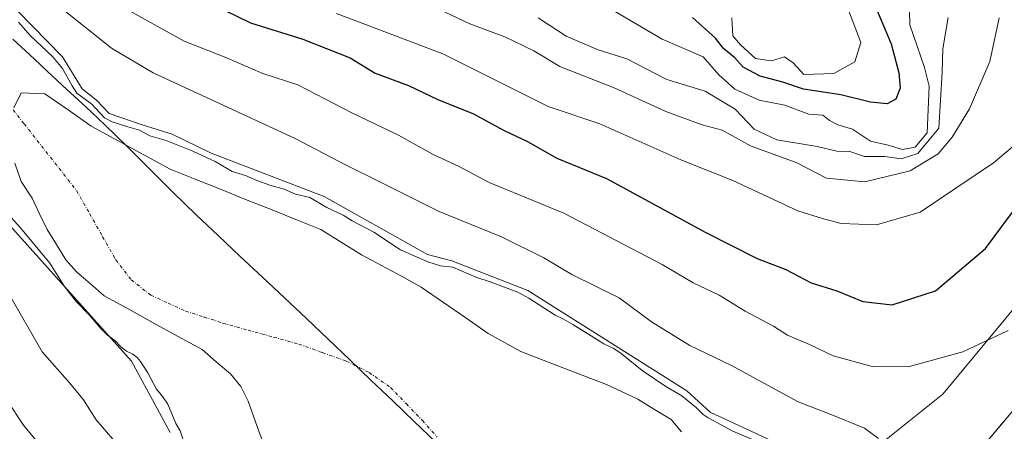
# Model space of a CAD drawing. Units: metres. Extents: x 634376 to 637825, y 4748252 to 4750633.
# Drawn here: x 636684 to 636835, y 4748704 to 4748768 of the extents above; entities that cross this region are included whole.
import ezdxf

# ---------------------------------------------------------------- set-up
doc = ezdxf.new("R2010")
doc.units = ezdxf.units.M
doc.header["$MEASUREMENT"] = 0
doc.linetypes.add('TRAZO_Y_PUNTO', pattern=[1, 0.5, -0.25, 0, -0.25])
for name, color, linetype, lineweight in [('Arbolado forestal CxS', 92, 'Continuous', 0), ('Carretera de calzada única', 19, 'Continuous', 13), ('Carretera de calzada única Cxs', 19, 'Continuous', 13), ('Corriente natural eje', 5, 'TRAZO_Y_PUNTO', 0), ('Curva de nivel maestra', 36, 'Continuous', 30), ('Curva de nivel normal', 36, 'Continuous', 0), ('Embalse', 142, 'Continuous', 13), ('Embalse Cxs', 142, 'Continuous', 13), ('Municipio', 9, 'Continuous', 13), ('Municipio CxS', 142, 'Continuous', 0), ('Núcleo urbano CxS', 19, 'Continuous', 0), ('Suelo desnudo CxS', 43, 'Continuous', 0)]:
    doc.layers.add(name, color=color, linetype=linetype, lineweight=lineweight)

# ---------------------------------------------------------------- blocks, each defined once
blk = doc.blocks.new('*U153')
at = {"layer": 'Núcleo urbano CxS', "color": 19, "linetype": 'Continuous', "lineweight": 0}
blk.add_polyline3d([(636814.4187, 4748700.8793, 590.2085), (636826.0097, 4748710.1513, 591.5329), (636848.4189, 4748737.1951, 591.3286)], dxfattribs=at)
blk = doc.blocks.new('*U190')
at = {"layer": 'Curva de nivel normal', "color": 36, "linetype": 'Continuous', "lineweight": 0}
blk.add_polyline3d([(636793.48, 4748768.16, 630), (636793.61, 4748765.38, 630), (636794.82, 4748764.02, 630), (636797.1, 4748761.9, 630), (636799.55, 4748761.52, 630), (636801.56, 4748762.16, 630), (636802.94, 4748761.2, 630), (636804.56, 4748759.42, 630), (636809.17, 4748759.56, 630), (636812.44, 4748761.39, 630), (636813.33, 4748764.37, 630), (636811.02, 4748770.4, 630)], dxfattribs=at)
blk = doc.blocks.new('*U196')
at = {"layer": 'Curva de nivel normal', "color": 36, "linetype": 'Continuous', "lineweight": 0}
for points in [[(636816.06, 4748703.29, 590), (636813.89, 4748704.92, 590), (636808.6, 4748707.08, 590), (636803.67, 4748708.96, 590), (636793.28, 4748714.63, 590), (636786.98, 4748717.67, 590), (636781.06, 4748721.3, 590), (636776.1, 4748724.99, 590), (636768.81, 4748728.58, 590), (636764.46, 4748731.15, 590), (636757.94, 4748734.38, 590), (636748.31, 4748738.28, 590), (636739.3, 4748742.84, 590), (636733.89, 4748745.52, 590), (636726.11, 4748749.55, 590), (636704.23, 4748759.66, 590), (636697.81, 4748763.47, 590), (636688.9, 4748770.59, 590)], [(636681.91, 4748725.71, 590), (636687.11, 4748716.69, 590), (636691.37, 4748711.84, 590), (636693.51, 4748709.28, 590), (636695.43, 4748706.2, 590), (636699.6, 4748701.37, 590)]]:
    blk.add_polyline3d(points, dxfattribs=at)

msp = doc.modelspace()

# ---------------------------------------------------------------- linework, layer by layer
at = {"layer": 'Arbolado forestal CxS', "color": 92, "linetype": 'Continuous', "lineweight": 0}
for points in [[(636874.84, 4748822.01, 582.06), (636870.83, 4748819.1, 585.55), (636869.28, 4748806.74, 590.94), (636867.74, 4748785.87, 591.2), (636857.69, 4748753.42, 591.36), (636848.42, 4748737.2, 591.33), (636826.01, 4748710.15, 591.53), (636814.42, 4748700.88, 590.21), (636810.32, 4748694.32, 586.63)], [(636797.1, 4748702.97, 583.75), (636793.63, 4748704.44, 583.62), (636789.81, 4748706.48, 583.68), (636789.02, 4748707.01, 583.76), (636787.99, 4748708.05, 584.03), (636785.75, 4748709.88, 584.05), (636783.29, 4748711.34, 583.82), (636779.63, 4748713.77, 583.87), (636776.39, 4748716.44, 584.22), (636775.24, 4748717.17, 584.1), (636773.74, 4748717.91, 583.83), (636768.94, 4748720.88, 583.93), (636767.5, 4748721.7, 583.83), (636766.21, 4748722.3, 583.66), (636762.18, 4748724.94, 583.75), (636760.47, 4748725.86, 583.83), (636756.34, 4748727.43, 583.49), (636754.01, 4748728.18, 583.35), (636750.42, 4748729.72, 583.46), (636748.55, 4748729.93, 583.09), (636746.57, 4748730.55, 583.03), (636742.36, 4748732.42, 583.41), (636738.24, 4748735.14, 583.76), (636734.91, 4748736.85, 583.72), (636733.52, 4748737.74, 583.84), (636731.01, 4748738.92, 583.65), (636728.39, 4748740.45, 583.67), (636726.2, 4748741, 583.47), (636724.43, 4748741.74, 583.62), (636722.24, 4748742.34, 583.54), (636720.22, 4748743.06, 583.54), (636718.46, 4748743.83, 583.61), (636716.43, 4748744.46, 583.44), (636713.79, 4748746.01, 583.64), (636710.37, 4748747.59, 583.8), (636706.25, 4748749.23, 583.72), (636703.75, 4748749.95, 583.59), (636702.13, 4748750.82, 583.72), (636700.35, 4748751.38, 583.52), (636697.92, 4748752.14, 583.25), (636696.71, 4748752.74, 583.2), (636695.34, 4748754.21, 583.73), (636694.77, 4748754.83, 583.94), (636692.46, 4748756.54, 584.15), (636691.74, 4748757.67, 584.54), (636690.28, 4748760.36, 585.1), (636688.73, 4748762.22, 584.92), (636685.3, 4748765.37, 584.76), (636683.48, 4748767.47, 584.63)], [(636797.1, 4748702.97, 583.75), (636793.63, 4748704.44, 583.62), (636789.81, 4748706.48, 583.68), (636789.02, 4748707.01, 583.76), (636787.99, 4748708.05, 584.03), (636785.75, 4748709.88, 584.05), (636783.29, 4748711.34, 583.82), (636779.63, 4748713.77, 583.87), (636776.39, 4748716.44, 584.22), (636775.24, 4748717.17, 584.1), (636773.74, 4748717.91, 583.83), (636768.94, 4748720.88, 583.93), (636767.5, 4748721.7, 583.83), (636766.21, 4748722.3, 583.66), (636762.18, 4748724.94, 583.75), (636760.47, 4748725.86, 583.83), (636756.34, 4748727.43, 583.49), (636754.01, 4748728.18, 583.35), (636750.42, 4748729.72, 583.46), (636748.55, 4748729.93, 583.09), (636746.57, 4748730.55, 583.03), (636742.36, 4748732.42, 583.41), (636738.24, 4748735.14, 583.76), (636734.91, 4748736.85, 583.72), (636733.52, 4748737.74, 583.84), (636731.01, 4748738.92, 583.65), (636728.39, 4748740.45, 583.67), (636726.2, 4748741, 583.47), (636724.43, 4748741.74, 583.62), (636722.24, 4748742.34, 583.54), (636720.22, 4748743.06, 583.54), (636718.46, 4748743.83, 583.61), (636716.43, 4748744.46, 583.44), (636713.79, 4748746.01, 583.64), (636710.37, 4748747.59, 583.8), (636706.25, 4748749.23, 583.72), (636703.75, 4748749.95, 583.59), (636702.13, 4748750.82, 583.72), (636700.35, 4748751.38, 583.52), (636697.92, 4748752.14, 583.25), (636696.71, 4748752.74, 583.2), (636695.34, 4748754.21, 583.73), (636694.77, 4748754.83, 583.94), (636692.46, 4748756.54, 584.15), (636691.74, 4748757.67, 584.54), (636690.28, 4748760.36, 585.1), (636688.73, 4748762.22, 584.92), (636685.3, 4748765.37, 584.76), (636683.48, 4748767.47, 584.63)], [(636681.39, 4748738.45, 584.56), (636683.76, 4748735.81, 584.1), (636688.29, 4748730.36, 584.12), (636690.58, 4748726.73, 584.14), (636692.36, 4748724.43, 584.43), (636694.33, 4748722.41, 584.15), (636696.19, 4748720.26, 584.16), (636697.21, 4748719.24, 584.32), (636698.35, 4748718.42, 584.47), (636699.28, 4748717.39, 584.82), (636700.14, 4748716.78, 584.62), (636701.12, 4748716.33, 584.32), (636701.77, 4748715.82, 584.17), (636702.27, 4748715.17, 584.12), (636703.4, 4748713.43, 584.06), (636704.75, 4748710.93, 584.07), (636705.72, 4748709.73, 583.92), (636706.49, 4748708.6, 583.83), (636707.75, 4748705.64, 583.96), (636708.4, 4748704.48, 583.96), (636709.09, 4748702.5, 584.12)], [(636681.39, 4748738.45, 584.56), (636683.76, 4748735.81, 584.1), (636688.29, 4748730.36, 584.12), (636690.58, 4748726.73, 584.14), (636692.36, 4748724.43, 584.43), (636694.33, 4748722.41, 584.15), (636696.19, 4748720.26, 584.16), (636697.21, 4748719.24, 584.32), (636698.35, 4748718.42, 584.47), (636699.28, 4748717.39, 584.82), (636700.14, 4748716.78, 584.62), (636701.12, 4748716.33, 584.32), (636701.77, 4748715.82, 584.17), (636702.27, 4748715.17, 584.12), (636703.4, 4748713.43, 584.06), (636704.75, 4748710.93, 584.07), (636705.72, 4748709.73, 583.92), (636706.49, 4748708.6, 583.83), (636707.75, 4748705.64, 583.96), (636708.4, 4748704.48, 583.96), (636709.09, 4748702.5, 584.12)], [(636848.42, 4748737.2, 591.33), (636826.01, 4748710.15, 591.53), (636814.42, 4748700.88, 590.21)]]:
    msp.add_polyline3d(points, dxfattribs=at)
at = {"layer": 'Carretera de calzada única', "color": 19, "linetype": 'Continuous', "lineweight": 13}
msp.add_lwpolyline([(636811.39, 4748683.42), (636815.08, 4748686.24), (636817.71, 4748688.29), (636825.48, 4748695.26), (636832.17, 4748702.1), (636836.78, 4748707.56), (636844.8, 4748718.27), (636852.21, 4748729.59), (636856.25, 4748737.5), (636859.96, 4748746.97), (636862.28, 4748753.83), (636866.64, 4748768.36), (636878.57, 4748811.26)], dxfattribs=at)
at = {"layer": 'Carretera de calzada única Cxs', "color": 19, "linetype": 'Continuous', "lineweight": 13}
msp.add_polyline3d([(636836.69, 4748697.99, 589.59), (636835.14, 4748696.4, 588.47), (636832.43, 4748693.62, 589.17), (636829.71, 4748690.84, 587.57), (636827.02, 4748688.42, 588.94), (636824.33, 4748686.01, 587.35), (636821.64, 4748683.59, 588.98), (636819.02, 4748681.55, 587.91), (636816.39, 4748679.5, 589.6), (636814.08, 4748677.83, 586.66), (636812.73, 4748680.63, 589.04), (636812.64, 4748680.82, 589.21), (636811.39, 4748683.42, 591.25), (636815.08, 4748686.24, 589.46), (636817.71, 4748688.29, 590.58), (636820.3, 4748690.61, 590.86), (636822.89, 4748692.94, 591.35), (636825.48, 4748695.26, 591.4), (636828.83, 4748698.68, 591.35), (636832.17, 4748702.1, 591.34), (636834.48, 4748704.83, 591.42), (636836.78, 4748707.56, 591.32)], dxfattribs=at)
at = {"layer": 'Corriente natural eje', "color": 5, "linetype": 'TRAZO_Y_PUNTO', "lineweight": 0}
msp.add_polyline3d([(636682.64, 4748753.98, 581.07), (636684.33, 4748751.84, 580.96), (636687.03, 4748748.41, 580.57), (636689.72, 4748744.97, 580.4), (636692.42, 4748741.54, 580.07), (636694.44, 4748737.98, 579.6), (636696.45, 4748734.42, 578.88), (636698.47, 4748730.86, 578.99), (636700.87, 4748727.76, 579.04), (636703.9, 4748725.4, 578.89), (636706.57, 4748724.18, 578.87), (636709.23, 4748722.96, 578.97), (636712.11, 4748722.03, 578.95), (636714.99, 4748721.09, 579.1), (636718.89, 4748720.01, 579.28), (636722.8, 4748718.94, 579.49), (636726.7, 4748717.86, 579.55), (636730.36, 4748716.55, 579.5), (636734.02, 4748715.23, 579.56), (636737.54, 4748713.48, 579.58), (636740.82, 4748711.19, 579.17), (636743.28, 4748708.65, 578.87), (636745.74, 4748706.1, 578.86), (636748.05, 4748703.52, 578.82)], dxfattribs=at)
at = {"layer": 'Curva de nivel maestra', "color": 36, "linetype": 'Continuous', "lineweight": 30}
for points in [[(636709.22, 4748772.32, 600), (636719.26, 4748767.37, 600), (636727.34, 4748764.85, 600), (636734.61, 4748761.98, 600), (636738.48, 4748759.64, 600), (636743.61, 4748757.72, 600), (636748.13, 4748755.57, 600), (636753.62, 4748753.38, 600), (636758.35, 4748750.79, 600), (636761.98, 4748749.08, 600), (636766.48, 4748746.53, 600), (636774.13, 4748743.38, 600), (636789.44, 4748735.06, 600), (636797.38, 4748731.08, 600), (636801.78, 4748729.38, 600), (636805.68, 4748727.32, 600), (636809.65, 4748726.1, 600), (636813.65, 4748724.42, 600), (636818.18, 4748723.9, 600), (636824.88, 4748726.09, 600), (636832.57, 4748732.6, 600), (636840.75, 4748743.58, 600)], [(636815.76, 4748769.52, 625), (636818, 4748764.13, 625), (636819.23, 4748759.67, 625), (636819.4, 4748757.3, 625), (636818.76, 4748755.62, 625), (636817.43, 4748754.9, 625), (636814.82, 4748755.15, 625), (636810.25, 4748756.28, 625), (636804.49, 4748757.14, 625), (636801.32, 4748758.23, 625), (636797.84, 4748759.16, 625), (636795.19, 4748760.56, 625), (636793.92, 4748762, 625), (636792.15, 4748763.45, 625), (636790.96, 4748765.03, 625), (636787.38, 4748768.21, 625)]]:
    msp.add_polyline3d(points, dxfattribs=at)
at = {"layer": 'Curva de nivel normal', "color": 36, "linetype": 'Continuous', "lineweight": 0}
for points in [[(636678.59, 4748774.06), (636690.26, 4748762.15), (636693.28, 4748757.23), (636695.5, 4748755.49), (636697.48, 4748753.42), (636702.56, 4748751.68), (636707.17, 4748750.25), (636713.2, 4748747.31), (636730.58, 4748740.64), (636746.54, 4748731.67), (636750.27, 4748730.72), (636762.01, 4748726.12), (636786.54, 4748710.64), (636790.11, 4748707.38), (636799.64, 4748702.94)], [(636706.85, 4748704.21), (636700.9, 4748715.24), (636680.81, 4748737.63)]]:
    msp.add_lwpolyline(points, dxfattribs=at)
for points in [[(636732.51, 4748768.82, 605), (636748.91, 4748762.62, 605), (636765.16, 4748754.5, 605), (636773.1, 4748751.82, 605), (636785.6, 4748746.28, 605), (636793.62, 4748743.06, 605), (636803.62, 4748738.39, 605), (636807.59, 4748737.19, 605), (636810.31, 4748736.46, 605), (636815.76, 4748736.27, 605), (636822.49, 4748738.18, 605), (636833.79, 4748745.83, 605), (636837.72, 4748749.11, 605), (636839.5, 4748752.09, 605), (636840.06, 4748757.31, 605), (636841.56, 4748763.97, 605), (636844.9, 4748775.31, 605)], [(636771.26, 4748771.64, 620), (636782.7, 4748764.88, 620), (636789.03, 4748762.16, 620), (636791.45, 4748759.38, 620), (636793.93, 4748757.17, 620), (636797.65, 4748755.49, 620), (636801.65, 4748754.68, 620), (636805.32, 4748753.29, 620), (636807.47, 4748753.14, 620), (636808.51, 4748752.31, 620), (636809.82, 4748751.66, 620), (636812.04, 4748750.99, 620), (636814.86, 4748749.14, 620), (636817.55, 4748748.55, 620), (636819.77, 4748747.86, 620), (636821.75, 4748748.22, 620), (636823.58, 4748750.44, 620), (636823.88, 4748757.65, 620), (636823.16, 4748760.53, 620), (636820.88, 4748767.1, 620), (636820.77, 4748773.42, 620)], [(636700.15, 4748769.49, 595), (636709.01, 4748764.58, 595), (636715.44, 4748762.06, 595), (636721.14, 4748759.58, 595), (636726.55, 4748757.82, 595), (636734.89, 4748753.54, 595), (636742.08, 4748750.08, 595), (636747.43, 4748747.1, 595), (636751.3, 4748745.29, 595), (636756.02, 4748742.8, 595), (636767.58, 4748738.06, 595), (636782.71, 4748730.15, 595), (636787.48, 4748727.29, 595), (636791.52, 4748725.43, 595), (636795.49, 4748722.96, 595), (636799.86, 4748720.62, 595), (636802.06, 4748719.24, 595), (636805.41, 4748717.82, 595), (636809.1, 4748716.07, 595), (636815.1, 4748714.42, 595), (636820.65, 4748714.38, 595), (636829.09, 4748716.65, 595), (636836.08, 4748719.95, 595)], [(636747.3, 4748769.94, 610), (636753.07, 4748767.26, 610), (636758.48, 4748765.24, 610), (636762.91, 4748763.07, 610), (636766.92, 4748760.64, 610), (636775.32, 4748757.38, 610), (636783.3, 4748753.74, 610), (636788.9, 4748751.66, 610), (636791.96, 4748750.86, 610), (636796.42, 4748748.36, 610), (636803.38, 4748745.88, 610), (636808.08, 4748743.46, 610), (636813.98, 4748742.86, 610), (636820.98, 4748744.59, 610), (636825.25, 4748747.21, 610), (636827.43, 4748749.74, 610), (636830.08, 4748754.12, 610), (636833.23, 4748761.41, 610), (636834.68, 4748768.15, 610)], [(636763.62, 4748768.14, 615), (636767.91, 4748765.31, 615), (636772.87, 4748763.24, 615), (636777.26, 4748761.82, 615), (636783.46, 4748758.68, 615), (636789.33, 4748756.88, 615), (636793.97, 4748754.07, 615), (636796.92, 4748751.02, 615), (636800.42, 4748749.35, 615), (636806.62, 4748748.34, 615), (636809.65, 4748747.59, 615), (636811.65, 4748747.55, 615), (636813.91, 4748746.8, 615), (636817.04, 4748746.78, 615), (636819.58, 4748746.42, 615), (636822.12, 4748747.26, 615), (636825.38, 4748751.15, 615), (636825.87, 4748759.79, 615), (636825.99, 4748763.36, 615), (636826.8, 4748768.23, 615)], [(636674.14, 4748591.59, 595), (636694.16, 4748610.67, 595), (636709.84, 4748627.27, 595), (636716.45, 4748636.96, 595), (636718.74, 4748643, 595), (636718.84, 4748647.37, 595), (636717.02, 4748653.58, 595), (636710.49, 4748666.72, 595), (636697.54, 4748687.07, 595), (636691.6, 4748695.13, 595), (636687.57, 4748701.29, 595), (636684.23, 4748705.38, 595), (636681.73, 4748709.16, 595)]]:
    msp.add_polyline3d(points, dxfattribs=at)
at = {"layer": 'Embalse', "color": 142, "linetype": 'Continuous', "lineweight": 13}
for points in [[(636683.48, 4748767.47, 583.86), (636685.3, 4748765.37, 584.01), (636688.73, 4748762.22, 583.73), (636690.28, 4748760.36, 583.76), (636691.74, 4748757.67, 583.37), (636692.46, 4748756.54, 583.31), (636694.77, 4748754.83, 583.67), (636695.34, 4748754.21, 583.57), (636696.71, 4748752.74, 583.27), (636697.92, 4748752.14, 583.46), (636700.35, 4748751.38, 584.01), (636702.13, 4748750.82, 584.22), (636703.75, 4748749.95, 583.97), (636706.25, 4748749.23, 584.16), (636710.37, 4748747.59, 584.17), (636713.79, 4748746.01, 584.12), (636716.43, 4748744.46, 583.96), (636718.46, 4748743.83, 584.12), (636720.22, 4748743.06, 584.11), (636722.24, 4748742.34, 584.14), (636724.43, 4748741.74, 584.2), (636726.2, 4748741, 584.15), (636728.39, 4748740.45, 584.55), (636731.01, 4748738.92, 584.5), (636733.52, 4748737.74, 584.66), (636734.91, 4748736.85, 584.46), (636738.24, 4748735.14, 584.32), (636742.36, 4748732.42, 584.22), (636746.57, 4748730.55, 584.23), (636748.55, 4748729.93, 584.31), (636750.42, 4748729.72, 584.66), (636754.01, 4748728.18, 584.46), (636756.34, 4748727.43, 584.5), (636760.47, 4748725.86, 584.57), (636762.18, 4748724.94, 584.49), (636766.21, 4748722.3, 584.05), (636767.5, 4748721.7, 584.02), (636768.94, 4748720.88, 583.96), (636771.34, 4748719.39, 584.01), (636773.74, 4748717.91, 583.98), (636775.24, 4748717.17, 584.03), (636776.39, 4748716.44, 583.99), (636779.63, 4748713.77, 583.45), (636783.29, 4748711.34, 583.66), (636785.75, 4748709.88, 583.92), (636787.99, 4748708.05, 583.71), (636789.02, 4748707.01, 583.55), (636789.81, 4748706.48, 583.59), (636793.63, 4748704.44, 583.96), (636797.1, 4748702.97, 584.38)], [(636682.74, 4748754.31, 581.08), (636683.88, 4748756.59, 581.39), (636687.54, 4748756.47, 581.78), (636691.12, 4748753.96, 581.58), (636694.69, 4748751.44, 581.87), (636698.75, 4748749.24, 581.79), (636702.8, 4748747.03, 581.74), (636706.86, 4748744.83, 581.98), (636710.73, 4748743.28, 581.71), (636714.6, 4748741.73, 581.65), (636718.47, 4748740.18, 581.6), (636722.35, 4748738.64, 581.94), (636726.22, 4748737.09, 581.97), (636730.09, 4748735.54, 581.8), (636733.23, 4748733.59, 581.06), (636736.38, 4748731.64, 580.9), (636739.44, 4748729.98, 581.22), (636742.51, 4748728.32, 581.19), (636745.57, 4748726.66, 581.23), (636749.01, 4748724.27, 580.46), (636752.45, 4748721.89, 580.25), (636755.89, 4748719.5, 579.64), (636758.41, 4748718.1, 579.64), (636760.93, 4748716.7, 579.97), (636765.32, 4748715.01, 579.75), (636769.72, 4748713.33, 579.6), (636774.11, 4748711.64, 580.34), (636776.53, 4748710.51, 580.44), (636778.95, 4748709.37, 580.71), (636781.51, 4748707.8, 580.85), (636784.08, 4748706.24, 581.07), (636785.69, 4748704.33, 580.49)], [(636722.21, 4748699.85, 579.93), (636720.55, 4748704.46, 579.76), (636718.9, 4748709.07, 579.86), (636717.76, 4748711.34, 579.95), (636716.16, 4748713.27, 580.03), (636713.97, 4748715.15, 580.19), (636711.78, 4748717.04, 579.69), (636708.01, 4748719.1, 579.72), (636704.24, 4748721.16, 579.79), (636700.47, 4748723.23, 579.63), (636696.7, 4748725.29, 580.7), (636694.56, 4748727.13, 581.57), (636692.43, 4748728.98, 582.56), (636690.79, 4748730.87, 582.43), (636689.33, 4748733.2, 582.04), (636687.87, 4748735.53, 582.59), (636686.73, 4748737.95, 582.46), (636685.59, 4748740.37, 582.18), (636683.89, 4748742.93, 582.09), (636682.89, 4748745.77, 581.74)], [(636709.09, 4748702.5, 585.03), (636708.4, 4748704.48, 584.81), (636707.75, 4748705.64, 584.83), (636706.49, 4748708.6, 584.61), (636705.72, 4748709.73, 584.68), (636704.75, 4748710.93, 584.81), (636703.4, 4748713.43, 584.73), (636702.27, 4748715.17, 583.91), (636701.77, 4748715.82, 583.58), (636701.12, 4748716.33, 583.54), (636700.14, 4748716.78, 583.96), (636699.28, 4748717.39, 584.3), (636698.35, 4748718.42, 584.67), (636697.21, 4748719.24, 585.09), (636696.19, 4748720.26, 584.91), (636694.33, 4748722.41, 584.22), (636692.36, 4748724.43, 584.64), (636690.58, 4748726.73, 584.89), (636688.29, 4748730.36, 584.36), (636686.03, 4748733.08, 584.7), (636683.76, 4748735.81, 584.97), (636681.39, 4748738.45, 585.1)]]:
    msp.add_polyline3d(points, dxfattribs=at)
at = {"layer": 'Embalse Cxs', "color": 142, "linetype": 'Continuous', "lineweight": 13}
for points in [[(636683.48, 4748767.47, 583.86), (636685.3, 4748765.37, 584.01), (636688.73, 4748762.22, 583.73), (636690.28, 4748760.36, 583.76), (636691.74, 4748757.67, 583.37), (636692.46, 4748756.54, 583.31), (636694.77, 4748754.83, 583.67), (636695.34, 4748754.21, 583.57), (636696.71, 4748752.74, 583.27), (636697.92, 4748752.14, 583.46), (636700.35, 4748751.38, 584.01), (636702.13, 4748750.82, 584.22), (636703.75, 4748749.95, 583.97), (636706.25, 4748749.23, 584.16), (636710.37, 4748747.59, 584.17), (636713.79, 4748746.01, 584.12), (636716.43, 4748744.46, 583.96), (636718.46, 4748743.83, 584.12), (636720.22, 4748743.06, 584.11), (636722.24, 4748742.34, 584.14), (636724.43, 4748741.74, 584.2), (636726.2, 4748741, 584.15), (636728.39, 4748740.45, 584.55), (636731.01, 4748738.92, 584.5), (636733.52, 4748737.74, 584.66), (636734.91, 4748736.85, 584.46), (636738.24, 4748735.14, 584.32), (636742.36, 4748732.42, 584.22), (636746.57, 4748730.55, 584.23), (636748.55, 4748729.93, 584.31), (636750.42, 4748729.72, 584.66), (636754.01, 4748728.18, 584.46), (636756.34, 4748727.43, 584.5), (636760.47, 4748725.86, 584.57), (636762.18, 4748724.94, 584.49), (636766.21, 4748722.3, 584.05), (636767.5, 4748721.7, 584.02), (636768.94, 4748720.88, 583.96), (636771.34, 4748719.39, 584.01), (636773.74, 4748717.91, 583.98), (636775.24, 4748717.17, 584.03), (636776.39, 4748716.44, 583.99), (636779.63, 4748713.77, 583.45), (636783.29, 4748711.34, 583.66), (636785.75, 4748709.88, 583.92), (636787.99, 4748708.05, 583.71), (636789.02, 4748707.01, 583.55), (636789.81, 4748706.48, 583.59), (636793.63, 4748704.44, 583.96), (636797.1, 4748702.97, 584.38)], [(636682.74, 4748754.31, 581.08), (636683.88, 4748756.59, 581.39), (636687.54, 4748756.47, 581.78), (636691.12, 4748753.96, 581.58), (636694.69, 4748751.44, 581.87), (636698.75, 4748749.24, 581.79), (636702.8, 4748747.03, 581.74), (636706.86, 4748744.83, 581.98), (636710.73, 4748743.28, 581.71), (636714.6, 4748741.73, 581.65), (636718.47, 4748740.18, 581.6), (636722.35, 4748738.64, 581.94), (636726.22, 4748737.09, 581.97), (636730.09, 4748735.54, 581.8), (636733.23, 4748733.59, 581.06), (636736.38, 4748731.64, 580.9), (636739.44, 4748729.98, 581.22), (636742.51, 4748728.32, 581.19), (636745.57, 4748726.66, 581.23), (636749.01, 4748724.27, 580.46), (636752.45, 4748721.89, 580.25), (636755.89, 4748719.5, 579.64), (636758.41, 4748718.1, 579.64), (636760.93, 4748716.7, 579.97), (636765.32, 4748715.01, 579.75), (636769.72, 4748713.33, 579.6), (636774.11, 4748711.64, 580.34), (636776.53, 4748710.51, 580.44), (636778.95, 4748709.37, 580.71), (636781.51, 4748707.8, 580.85), (636784.08, 4748706.24, 581.07), (636785.69, 4748704.33, 580.49)], [(636722.21, 4748699.85, 579.93), (636720.55, 4748704.46, 579.76), (636718.9, 4748709.07, 579.86), (636717.76, 4748711.34, 579.95), (636716.16, 4748713.27, 580.03), (636713.97, 4748715.15, 580.19), (636711.78, 4748717.04, 579.69), (636708.01, 4748719.1, 579.72), (636704.24, 4748721.16, 579.79), (636700.47, 4748723.23, 579.63), (636696.7, 4748725.29, 580.7), (636694.56, 4748727.13, 581.57), (636692.43, 4748728.98, 582.56), (636690.79, 4748730.87, 582.43), (636689.33, 4748733.2, 582.04), (636687.87, 4748735.53, 582.59), (636686.73, 4748737.95, 582.46), (636685.59, 4748740.37, 582.18), (636683.89, 4748742.93, 582.09), (636682.89, 4748745.77, 581.74)], [(636709.09, 4748702.5, 585.03), (636708.4, 4748704.48, 584.81), (636707.75, 4748705.64, 584.83), (636706.49, 4748708.6, 584.61), (636705.72, 4748709.73, 584.68), (636704.75, 4748710.93, 584.81), (636703.4, 4748713.43, 584.73), (636702.27, 4748715.17, 583.91), (636701.77, 4748715.82, 583.58), (636701.12, 4748716.33, 583.54), (636700.14, 4748716.78, 583.96), (636699.28, 4748717.39, 584.3), (636698.35, 4748718.42, 584.67), (636697.21, 4748719.24, 585.09), (636696.19, 4748720.26, 584.91), (636694.33, 4748722.41, 584.22), (636692.36, 4748724.43, 584.64), (636690.58, 4748726.73, 584.89), (636688.29, 4748730.36, 584.36), (636686.03, 4748733.08, 584.7), (636683.76, 4748735.81, 584.97), (636681.39, 4748738.45, 585.1)]]:
    msp.add_polyline3d(points, dxfattribs=at)
at = {"layer": 'Municipio', "color": 9, "linetype": 'Continuous', "lineweight": 13}
msp.add_polyline3d([(636682.62, 4748764.87, 582.31), (636685.87, 4748761.84, 582.58), (636687.94, 4748759.91, 582.77), (636690.89, 4748757.17, 582.83), (636693.85, 4748754.42, 582.97), (636696.8, 4748751.68, 582.65), (636700.31, 4748748.2, 581.6), (636703.83, 4748744.72, 580.86), (636707.34, 4748741.25, 580.3), (636710.85, 4748737.77, 579.13), (636714.26, 4748734.58, 579.29), (636717.67, 4748731.39, 579.29), (636721.08, 4748728.19, 579.09), (636724.49, 4748725, 579.18), (636727.9, 4748721.81, 579.39), (636731.22, 4748718.63, 579.42), (636734.54, 4748715.45, 579.55), (636737.86, 4748712.27, 579.41), (636741.17, 4748709.1, 578.91), (636744.49, 4748705.92, 578.85), (636747.81, 4748702.74, 578.82)], dxfattribs=at)
msp.add_polyline3d([(636682.62, 4748764.87, 582.31), (636685.87, 4748761.84, 582.58), (636687.94, 4748759.91, 582.77), (636690.89, 4748757.17, 582.83), (636693.85, 4748754.42, 582.97), (636696.8, 4748751.68, 582.65), (636700.31, 4748748.2, 581.6), (636703.83, 4748744.72, 580.86), (636707.34, 4748741.25, 580.3), (636710.85, 4748737.77, 579.13), (636714.26, 4748734.58, 579.29), (636717.67, 4748731.39, 579.29), (636721.08, 4748728.19, 579.09), (636724.49, 4748725, 579.18), (636727.9, 4748721.81, 579.39), (636731.22, 4748718.63, 579.42), (636734.54, 4748715.45, 579.55), (636737.86, 4748712.27, 579.41), (636741.17, 4748709.1, 578.91), (636744.49, 4748705.92, 578.85), (636747.81, 4748702.74, 578.82)], dxfattribs=at)
at = {"layer": 'Municipio CxS', "color": 142, "linetype": 'Continuous', "lineweight": 0}
for points in [[(636682.62, 4748764.87, 582.31), (636685.87, 4748761.84, 582.58), (636687.94, 4748759.91, 582.77), (636690.89, 4748757.17, 582.83), (636693.85, 4748754.42, 582.97), (636696.8, 4748751.68, 582.65), (636700.31, 4748748.2, 581.6), (636703.83, 4748744.72, 580.86), (636707.34, 4748741.25, 580.3), (636710.85, 4748737.77, 579.13), (636714.26, 4748734.58, 579.29), (636717.67, 4748731.39, 579.29), (636721.08, 4748728.19, 579.09), (636724.49, 4748725, 579.18), (636727.9, 4748721.81, 579.39), (636731.22, 4748718.63, 579.42), (636734.54, 4748715.45, 579.55), (636737.86, 4748712.27, 579.41), (636741.17, 4748709.1, 578.91), (636744.49, 4748705.92, 578.85), (636747.81, 4748702.74, 578.82)], [(636747.81, 4748702.74, 578.82), (636744.49, 4748705.92, 578.85), (636741.17, 4748709.1, 578.91), (636737.86, 4748712.27, 579.41), (636734.54, 4748715.45, 579.55), (636731.22, 4748718.63, 579.42), (636727.9, 4748721.81, 579.39), (636724.49, 4748725, 579.18), (636721.08, 4748728.19, 579.09), (636717.67, 4748731.39, 579.29), (636714.26, 4748734.58, 579.29), (636710.85, 4748737.77, 579.13), (636707.34, 4748741.25, 580.3), (636703.83, 4748744.72, 580.86), (636700.31, 4748748.2, 581.6), (636696.8, 4748751.68, 582.65), (636693.85, 4748754.42, 582.97), (636690.89, 4748757.17, 582.83), (636687.94, 4748759.91, 582.77), (636685.87, 4748761.84, 582.58), (636682.62, 4748764.87, 582.31)]]:
    msp.add_polyline3d(points, dxfattribs=at)
at = {"layer": 'Núcleo urbano CxS', "color": 19, "linetype": 'Continuous', "lineweight": 0}
msp.add_polyline3d([(636874.84, 4748822.01, 582.06), (636870.83, 4748819.1, 585.55), (636869.28, 4748806.74, 590.94), (636867.74, 4748785.87, 591.2), (636857.69, 4748753.42, 591.36), (636848.42, 4748737.2, 591.33), (636826.01, 4748710.15, 591.53), (636814.42, 4748700.88, 590.21), (636810.32, 4748694.32, 586.63)], dxfattribs=at)
at = {"layer": 'Suelo desnudo CxS', "color": 43, "linetype": 'Continuous', "lineweight": 0}
for points in [[(636683.48, 4748767.47, 584.63), (636685.3, 4748765.37, 584.76), (636688.73, 4748762.22, 584.92), (636690.28, 4748760.36, 585.1), (636691.74, 4748757.67, 584.54), (636692.46, 4748756.54, 584.15), (636694.77, 4748754.83, 583.94), (636695.34, 4748754.21, 583.73), (636696.71, 4748752.74, 583.2), (636697.92, 4748752.14, 583.25), (636700.35, 4748751.38, 583.52), (636702.13, 4748750.82, 583.72), (636703.75, 4748749.95, 583.59), (636706.25, 4748749.23, 583.72), (636710.37, 4748747.59, 583.8), (636713.79, 4748746.01, 583.64), (636716.43, 4748744.46, 583.44), (636718.46, 4748743.83, 583.61), (636720.22, 4748743.06, 583.54), (636722.24, 4748742.34, 583.54), (636724.43, 4748741.74, 583.62), (636726.2, 4748741, 583.47), (636728.39, 4748740.45, 583.67), (636731.01, 4748738.92, 583.65), (636733.52, 4748737.74, 583.84), (636734.91, 4748736.85, 583.72), (636738.24, 4748735.14, 583.76), (636742.36, 4748732.42, 583.41), (636746.57, 4748730.55, 583.03), (636748.55, 4748729.93, 583.09), (636750.42, 4748729.72, 583.46), (636754.01, 4748728.18, 583.35), (636756.34, 4748727.43, 583.49), (636760.47, 4748725.86, 583.83), (636762.18, 4748724.94, 583.75), (636766.21, 4748722.3, 583.66), (636767.5, 4748721.7, 583.83), (636768.94, 4748720.88, 583.93), (636773.74, 4748717.91, 583.83), (636775.24, 4748717.17, 584.1), (636776.39, 4748716.44, 584.22), (636779.63, 4748713.77, 583.87), (636783.29, 4748711.34, 583.82), (636785.75, 4748709.88, 584.05), (636787.99, 4748708.05, 584.03), (636789.02, 4748707.01, 583.76), (636789.81, 4748706.48, 583.68), (636793.63, 4748704.44, 583.62), (636797.1, 4748702.97, 583.75)], [(636797.1, 4748702.97, 583.75), (636793.63, 4748704.44, 583.62), (636789.81, 4748706.48, 583.68), (636789.02, 4748707.01, 583.76), (636787.99, 4748708.05, 584.03), (636785.75, 4748709.88, 584.05), (636783.29, 4748711.34, 583.82), (636779.63, 4748713.77, 583.87), (636776.39, 4748716.44, 584.22), (636775.24, 4748717.17, 584.1), (636773.74, 4748717.91, 583.83), (636768.94, 4748720.88, 583.93), (636767.5, 4748721.7, 583.83), (636766.21, 4748722.3, 583.66), (636762.18, 4748724.94, 583.75), (636760.47, 4748725.86, 583.83), (636756.34, 4748727.43, 583.49), (636754.01, 4748728.18, 583.35), (636750.42, 4748729.72, 583.46), (636748.55, 4748729.93, 583.09), (636746.57, 4748730.55, 583.03), (636742.36, 4748732.42, 583.41), (636738.24, 4748735.14, 583.76), (636734.91, 4748736.85, 583.72), (636733.52, 4748737.74, 583.84), (636731.01, 4748738.92, 583.65), (636728.39, 4748740.45, 583.67), (636726.2, 4748741, 583.47), (636724.43, 4748741.74, 583.62), (636722.24, 4748742.34, 583.54), (636720.22, 4748743.06, 583.54), (636718.46, 4748743.83, 583.61), (636716.43, 4748744.46, 583.44), (636713.79, 4748746.01, 583.64), (636710.37, 4748747.59, 583.8), (636706.25, 4748749.23, 583.72), (636703.75, 4748749.95, 583.59), (636702.13, 4748750.82, 583.72), (636700.35, 4748751.38, 583.52), (636697.92, 4748752.14, 583.25), (636696.71, 4748752.74, 583.2), (636695.34, 4748754.21, 583.73), (636694.77, 4748754.83, 583.94), (636692.46, 4748756.54, 584.15), (636691.74, 4748757.67, 584.54), (636690.28, 4748760.36, 585.1), (636688.73, 4748762.22, 584.92), (636685.3, 4748765.37, 584.76), (636683.48, 4748767.47, 584.63)], [(636709.09, 4748702.5, 584.12), (636708.4, 4748704.48, 583.96), (636707.75, 4748705.64, 583.96), (636706.49, 4748708.6, 583.83), (636705.72, 4748709.73, 583.92), (636704.75, 4748710.93, 584.07), (636703.4, 4748713.43, 584.06), (636702.27, 4748715.17, 584.12), (636701.77, 4748715.82, 584.17), (636701.12, 4748716.33, 584.32), (636700.14, 4748716.78, 584.62), (636699.28, 4748717.39, 584.82), (636698.35, 4748718.42, 584.47), (636697.21, 4748719.24, 584.32), (636696.19, 4748720.26, 584.16), (636694.33, 4748722.41, 584.15), (636692.36, 4748724.43, 584.43), (636690.58, 4748726.73, 584.14), (636688.29, 4748730.36, 584.12), (636683.76, 4748735.81, 584.1), (636681.39, 4748738.45, 584.56)], [(636681.39, 4748738.45, 584.56), (636683.76, 4748735.81, 584.1), (636688.29, 4748730.36, 584.12), (636690.58, 4748726.73, 584.14), (636692.36, 4748724.43, 584.43), (636694.33, 4748722.41, 584.15), (636696.19, 4748720.26, 584.16), (636697.21, 4748719.24, 584.32), (636698.35, 4748718.42, 584.47), (636699.28, 4748717.39, 584.82), (636700.14, 4748716.78, 584.62), (636701.12, 4748716.33, 584.32), (636701.77, 4748715.82, 584.17), (636702.27, 4748715.17, 584.12), (636703.4, 4748713.43, 584.06), (636704.75, 4748710.93, 584.07), (636705.72, 4748709.73, 583.92), (636706.49, 4748708.6, 583.83), (636707.75, 4748705.64, 583.96), (636708.4, 4748704.48, 583.96), (636709.09, 4748702.5, 584.12)]]:
    msp.add_polyline3d(points, dxfattribs=at)

# ---------------------------------------------------------------- block references
at = {"layer": 'Curva de nivel normal', "color": 36, "linetype": 'Continuous', "lineweight": 0}
for name in ['*U190', '*U196']:
    msp.add_blockref(name, (0, 0), dxfattribs=at)
at = {"layer": 'Núcleo urbano CxS', "color": 19, "linetype": 'Continuous', "lineweight": 0}
msp.add_blockref('*U153', (0, 0), dxfattribs=at)

doc.saveas('drawing.dxf')
